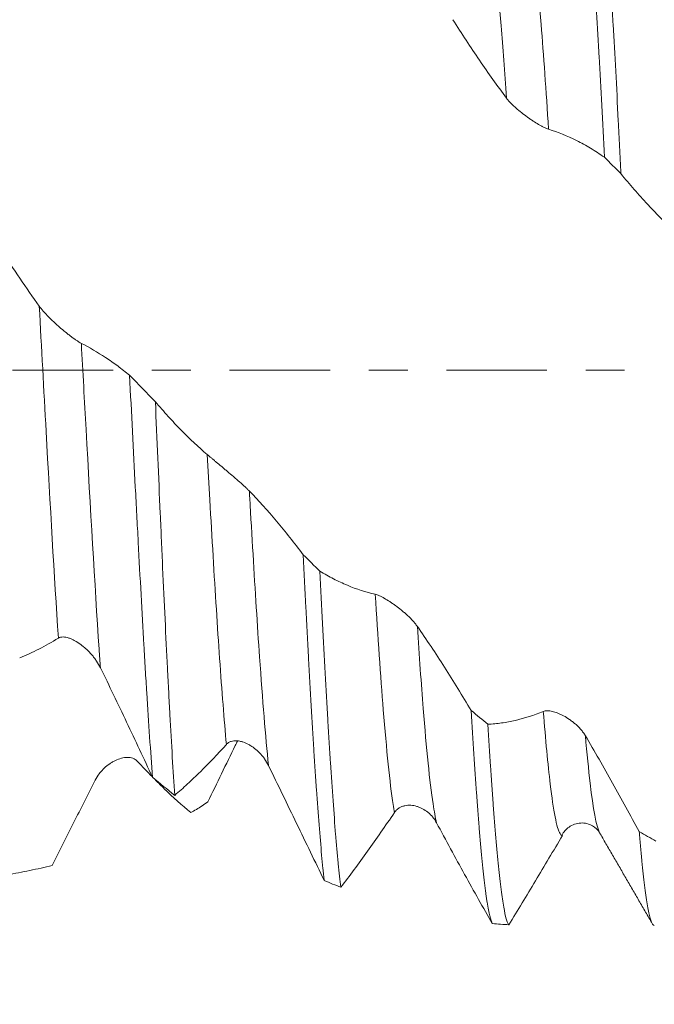
# Model space of a CAD drawing. Units: millimetres. Extents: x -48 to 103, y -82 to 34.
# Drawn here: x 69 to 76, y -7 to 4 of the extents above; entities that cross this region are included whole.
import ezdxf

# ---------------------------------------------------------------- set-up
doc = ezdxf.new("R2010")
doc.units = ezdxf.units.MM
doc.linetypes.add('CENTER', pattern=[47.5, 22, -8.5, 8.5, -8.5])
for name, color, linetype in [('1', 4, 'Continuous'), ('2', 7, 'Continuous'), ('SK2', 7, 'Continuous'), ('SK4', 2, 'CENTER')]:
    doc.layers.add(name, color=color, linetype=linetype)
doc.styles.add('iso_b_vert', font='simplex.shx')
doc.dimstyles.get("Standard").update_dxf_attribs({"dimtxt": 0.18, "dimasz": 0.18, "dimexe": 0.18, "dimexo": 0.0625, "dimgap": 0.09, "dimtad": 1, "dimzin": 0, "dimdsep": 52, "dimtxsty": 'Standard', "dimcen": 0.09, "dimadec": 0, "dimazin": 0, "dimtfac": 1, "dimtdec": 4, "dimtofl": 0, "dimtmove": 0, "dimatfit": 3, "dimfxl": 1, "dimtolj": 1, "dimtzin": 0, "dimarcsym": 0})

# ---------------------------------------------------------------- blocks, each defined once
blk = doc.blocks.new('_U2')
at = {"layer": 'SK2', "lineweight": 13}
for p, q in [((77.88, 1.5875), (77.88, 17.142108)), ((81.82, 7.663998), (81.82, 17.142108)), ((89.32, 15.142108), (70.38, 15.142108))]:
    blk.add_line(p, q, dxfattribs=at)
at = {"layer": 'SK2', "lineweight": 18}
for points in [[(77.88, 15.142108), (74.380002, 14.681324), (74.379998, 15.602892)], [(81.82, 15.142108), (85.319998, 15.602892), (85.320002, 14.681324)]]:
    blk.add_solid(points, dxfattribs=at)
at = {"layer": 'SK2', "lineweight": 18, "attachment_point": 7, "line_spacing_factor": 1.084337, "style": 'iso_b_vert'}
for s, insert, char_height in [('\\W0.7528;3.94', (76.330601, 23.027223), 3), ("\\W0.6474;'C'", (76.357101, 15.924742), 3.5)]:
    blk.add_mtext(s, dxfattribs=dict(at, insert=insert, char_height=char_height))
blk = doc.blocks.new('_U3')
at = {"layer": 'SK2', "lineweight": 13}
for p, q in [((63.82, -7.663998), (63.82, -15.076498)), ((81.82, -7.663998), (81.82, -15.076498)), ((81.82, -13.076498), (63.82, -13.076498))]:
    blk.add_line(p, q, dxfattribs=at)
at = {"layer": 'SK2', "lineweight": 18}
for points in [[(63.82, -13.076498), (67.319998, -12.615715), (67.320002, -13.537282)], [(81.82, -13.076498), (78.320002, -13.537282), (78.319998, -12.615715)]]:
    blk.add_solid(points, dxfattribs=at)
at = {"layer": 'SK2', "lineweight": 18, "insert": (71.990686, -12.191384), "char_height": 3, "attachment_point": 7, "line_spacing_factor": 1.084337, "style": 'iso_b_vert'}
blk.add_mtext('\\W0.5321;18', dxfattribs=at)
blk = doc.blocks.new('_U4')
at = {"layer": 'SK2', "lineweight": 13}
for p, q in [((26.82, -6.0985), (26.82, -37.576498)), ((81.82, -7.663998), (81.82, -37.576498)), ((81.82, -35.576498), (26.82, -35.576498))]:
    blk.add_line(p, q, dxfattribs=at)
at = {"layer": 'SK2', "lineweight": 18}
for points in [[(26.82, -35.576498), (30.319998, -35.115715), (30.320002, -36.037282)], [(81.82, -35.576498), (78.320002, -36.037282), (78.319998, -35.115715)]]:
    blk.add_solid(points, dxfattribs=at)
at = {"layer": 'SK2', "lineweight": 18, "insert": (52.687172, -34.691384), "char_height": 3, "attachment_point": 7, "line_spacing_factor": 1.084337, "style": 'iso_b_vert'}
blk.add_mtext('\\W0.6740;55', dxfattribs=at)
blk = doc.blocks.new('_U5')
at = {"layer": '2', "lineweight": 13}
for p, q in [((35.07, -1.5875), (35.07, -26.576498)), ((81.82, -7.663998), (81.82, -26.576498)), ((81.82, -24.576498), (35.07, -24.576498))]:
    blk.add_line(p, q, dxfattribs=at)
at = {"layer": '2', "lineweight": 18}
for points in [[(35.07, -24.576498), (38.569998, -24.115715), (38.570002, -25.037282)], [(81.82, -24.576498), (78.320002, -25.037282), (78.319998, -24.115715)]]:
    blk.add_solid(points, dxfattribs=at)
at = {"layer": '2', "lineweight": 18, "insert": (54.925601, -23.691384), "char_height": 3, "attachment_point": 7, "line_spacing_factor": 1.084337, "style": 'iso_b_vert'}
blk.add_mtext('\\W0.7640;46.8', dxfattribs=at)

msp = doc.modelspace()

# ---------------------------------------------------------------- linework, layer by layer
at = {"layer": '1', "lineweight": 18}
msp.add_line((75.2145, -5.091), (75.2077, -5.0903), dxfattribs=at)
for points, knots in [([(75.4424, 5.7086), (75.452, 5.6368), (75.4616, 5.5551), (75.4808, 5.3725), (75.4904, 5.2714), (75.5048, 5.105), (75.5096, 5.047), (75.5193, 4.926), (75.5242, 4.8635), (75.5386, 4.6701), (75.5481, 4.5334), (75.5673, 4.2446), (75.5769, 4.0926), (75.5914, 3.853), (75.5962, 3.7712), (75.6035, 3.6455), (75.6059, 3.6031), (75.6108, 3.5174), (75.6132, 3.4741), (75.6253, 3.2565), (75.6349, 3.0775), (75.654, 2.7101), (75.6635, 2.5217), (75.673, 2.3285)], [0, 0, 0, 0, 0.125, 0.125, 0.25, 0.25, 0.3125, 0.3125, 0.375, 0.375, 0.5, 0.5, 0.625, 0.625, 0.6875, 0.6875, 0.71875, 0.71875, 0.75, 0.75, 0.875, 0.875, 1, 1, 1, 1]), ([(75.855, 2.149), (75.8526, 2.1981), (75.8502, 2.2471), (75.8453, 2.3448), (75.8429, 2.3936), (75.8356, 2.5384), (75.8307, 2.6335), (75.8163, 2.9144), (75.7972, 3.2772), (75.7782, 3.617), (75.7639, 3.8631), (75.7591, 3.9437), (75.7518, 4.0623), (75.7494, 4.1015), (75.7446, 4.1787), (75.7421, 4.2168), (75.7301, 4.4044), (75.7109, 4.6873), (75.6918, 4.9366), (75.6775, 5.1108), (75.6727, 5.1667), (75.6655, 5.2474), (75.663, 5.2737), (75.6582, 5.3253), (75.6558, 5.3506), (75.6437, 5.4736), (75.6341, 5.5616), (75.6245, 5.6393)], [0, 0, 0, 0, 0.03125, 0.03125, 0.0625, 0.0625, 0.125, 0.125, 0.25, 0.375, 0.375, 0.4375, 0.4375, 0.46875, 0.46875, 0.5, 0.5, 0.625, 0.75, 0.75, 0.8125, 0.8125, 0.84375, 0.84375, 0.875, 0.875, 1, 1, 1, 1]), ([(74.6014, 2.9766), (74.5023, 3.1087), (74.4039, 3.2466), (74.2574, 3.4613), (74.2087, 3.5341), (74.1118, 3.682), (74.0636, 3.7571), (74.0155, 3.8334)], [0, 0, 0, 0, 0.5, 0.5, 0.75, 0.75, 1, 1, 1, 1]), ([(75.062, 2.635), (75.0495, 2.6388), (75.035, 2.6448), (75.011, 2.6562), (75.0026, 2.6605), (74.985, 2.6697), (74.976, 2.6746), (74.9483, 2.6904), (74.9289, 2.7021), (74.8987, 2.7214), (74.8884, 2.7281), (74.8674, 2.7422), (74.8567, 2.7494), (74.8247, 2.7719), (74.8032, 2.7878), (74.7705, 2.8131), (74.7596, 2.8218), (74.7376, 2.8398), (74.7266, 2.8491), (74.705, 2.8679), (74.6943, 2.8774), (74.6735, 2.897), (74.6632, 2.907), (74.6436, 2.927), (74.6343, 2.937), (74.6168, 2.9569), (74.6086, 2.9669), (74.6014, 2.9766)], [0, 0, 0, 0, 0.125, 0.125, 0.1875, 0.1875, 0.25, 0.25, 0.375, 0.375, 0.4375, 0.4375, 0.5, 0.5, 0.625, 0.625, 0.6875, 0.6875, 0.75, 0.75, 0.8125, 0.8125, 0.875, 0.875, 0.9375, 0.9375, 1, 1, 1, 1]), ([(75.673, 2.3285), (75.6228, 2.3636), (75.5725, 2.3963), (75.4714, 2.4571), (75.4207, 2.4851), (75.2678, 2.5619), (75.1654, 2.6034), (75.062, 2.635)], [0, 0, 0, 0, 0.25, 0.25, 0.5, 0.5, 1, 1, 1, 1]), ([(76.4408, 1.5213), (76.3418, 1.6115), (76.2434, 1.7093), (76.0969, 1.8666), (76.0482, 1.9208), (75.9514, 2.0324), (75.9031, 2.0899), (75.855, 2.149)], [0, 0, 0, 0, 0.5, 0.5, 0.75, 0.75, 1, 1, 1, 1]), ([(69.065, 1.3274), (69.1345, 1.2167), (69.2044, 1.1087), (69.345, 0.8993), (69.4157, 0.7978), (69.4869, 0.6998)], [0, 0, 0, 0, 0.5, 0.5, 1, 1, 1, 1]), ([(69.4869, 0.6998), (69.4998, 0.682), (69.5148, 0.6634), (69.5397, 0.6348), (69.5484, 0.6252), (69.5666, 0.6056), (69.5759, 0.5958), (69.6044, 0.5666), (69.6242, 0.5472), (69.6551, 0.5182), (69.6656, 0.5086), (69.6868, 0.4894), (69.6974, 0.4799), (69.7295, 0.4519), (69.751, 0.4338), (69.7834, 0.4075), (69.7943, 0.3988), (69.8158, 0.3819), (69.8265, 0.3737), (69.8474, 0.358), (69.8577, 0.3505), (69.8779, 0.3361), (69.8878, 0.3292), (69.9067, 0.3165), (69.9157, 0.3108), (69.9325, 0.3006), (69.9405, 0.2961), (69.9475, 0.2925)], [0, 0, 0, 0, 0.125, 0.125, 0.1875, 0.1875, 0.25, 0.25, 0.375, 0.375, 0.4375, 0.4375, 0.5, 0.5, 0.625, 0.625, 0.6875, 0.6875, 0.75, 0.75, 0.8125, 0.8125, 0.875, 0.875, 0.9375, 0.9375, 1, 1, 1, 1]), ([(69.9475, 0.2925), (70.0369, 0.2471), (70.1255, 0.1952), (70.2577, 0.1077), (70.3016, 0.077), (70.389, 0.0124), (70.4325, -0.0214), (70.4759, -0.0566)], [0, 0, 0, 0, 0.5, 0.5, 0.75, 0.75, 1, 1, 1, 1]), ([(70.4759, -0.0566), (70.4862, -0.2622), (70.4966, -0.467), (70.5174, -0.8751), (70.5279, -1.0785), (70.5411, -1.3317), (70.5438, -1.3823), (70.5491, -1.4834), (70.5517, -1.5338), (70.5597, -1.684), (70.5649, -1.7831), (70.5805, -2.0771), (70.6012, -2.4607), (70.6217, -2.8277), (70.6373, -3.0966), (70.6425, -3.1852), (70.6504, -3.3164), (70.653, -3.3598), (70.6582, -3.4456), (70.6609, -3.4881), (70.674, -3.6982), (70.6847, -3.8592), (70.7056, -4.1672), (70.716, -4.3143), (70.7263, -4.4542)], [0, 0, 0, 0, 0.125, 0.125, 0.25, 0.25, 0.28125, 0.28125, 0.3125, 0.3125, 0.375, 0.375, 0.5, 0.625, 0.625, 0.6875, 0.6875, 0.71875, 0.71875, 0.75, 0.75, 0.875, 0.875, 1, 1, 1, 1]), ([(70.758, -0.3461), (70.8046, -0.4012), (70.8514, -0.4547), (70.9453, -0.5582), (70.9925, -0.6082), (71.1345, -0.7529), (71.2299, -0.8421), (71.3261, -0.9236)], [0, 0, 0, 0, 0.25, 0.25, 0.5, 0.5, 1, 1, 1, 1]), ([(70.9696, -4.6527), (70.9609, -4.5204), (70.9434, -4.2408), (70.9259, -3.9314), (70.9149, -3.7284), (70.9127, -3.6873), (70.9082, -3.6042), (70.906, -3.5621), (70.8993, -3.435), (70.8949, -3.349), (70.8817, -3.0876), (70.8728, -2.9087), (70.8553, -2.5415), (70.8465, -2.3533), (70.8334, -2.0639), (70.829, -1.9663), (70.8224, -1.818), (70.8202, -1.7683), (70.8157, -1.6684), (70.8135, -1.6184), (70.8024, -1.3678), (70.7847, -0.9635), (70.7669, -0.553), (70.758, -0.3461)], [0, 0, 0, 0, 0.125, 0.25, 0.25, 0.28125, 0.28125, 0.3125, 0.3125, 0.375, 0.375, 0.5, 0.5, 0.625, 0.625, 0.6875, 0.6875, 0.71875, 0.71875, 0.75, 0.75, 0.875, 1, 1, 1, 1]), ([(71.3261, -0.9236), (71.339, -0.9345), (71.3541, -0.9472), (71.3791, -0.9682), (71.3878, -0.9755), (71.406, -0.9908), (71.4153, -0.9986), (71.4439, -1.0225), (71.4637, -1.0391), (71.4945, -1.065), (71.505, -1.0739), (71.5262, -1.0917), (71.5368, -1.1007), (71.5688, -1.1278), (71.5903, -1.1461), (71.6227, -1.1739), (71.6336, -1.1833), (71.6551, -1.202), (71.6658, -1.2113), (71.6867, -1.2298), (71.697, -1.2389), (71.7171, -1.2571), (71.7271, -1.2662), (71.7459, -1.2837), (71.7549, -1.2922), (71.7718, -1.3085), (71.7797, -1.3163), (71.7868, -1.3236)], [0, 0, 0, 0, 0.125, 0.125, 0.1875, 0.1875, 0.25, 0.25, 0.375, 0.375, 0.4375, 0.4375, 0.5, 0.5, 0.625, 0.625, 0.6875, 0.6875, 0.75, 0.75, 0.8125, 0.8125, 0.875, 0.875, 0.9375, 0.9375, 1, 1, 1, 1]), ([(71.7868, -1.3236), (71.8868, -1.426), (71.9859, -1.5355), (72.1827, -1.7681), (72.2802, -1.8909), (72.377, -2.0196)], [0, 0, 0, 0, 0.5, 0.5, 1, 1, 1, 1]), ([(72.377, -2.0196), (72.3866, -2.2163), (72.3962, -2.4099), (72.4083, -2.648), (72.4107, -2.6955), (72.4155, -2.7896), (72.4227, -2.9296), (72.4299, -3.066), (72.4442, -3.3339), (72.4537, -3.5062), (72.4728, -3.8382), (72.4824, -3.9979), (72.4944, -4.1895), (72.4969, -4.2274), (72.5017, -4.3024), (72.5041, -4.3396), (72.5114, -4.4494), (72.5162, -4.5203), (72.5307, -4.7264), (72.5402, -4.8548), (72.5593, -5.0941), (72.5688, -5.2049), (72.5832, -5.3578), (72.588, -5.4066), (72.5952, -5.4762), (72.5977, -5.4989), (72.6025, -5.543), (72.6049, -5.5644), (72.6073, -5.5851)], [0, 0, 0, 0, 0.125, 0.125, 0.15625, 0.15625, 0.1875, 0.25, 0.25, 0.375, 0.375, 0.5, 0.5, 0.53125, 0.53125, 0.5625, 0.5625, 0.625, 0.625, 0.75, 0.75, 0.875, 0.875, 0.9375, 0.9375, 0.96875, 0.96875, 1, 1, 1, 1]), ([(72.559, -2.2), (72.6087, -2.2302), (72.6586, -2.2581), (72.7587, -2.3095), (72.809, -2.3329), (72.9607, -2.3965), (73.0625, -2.4296), (73.1653, -2.4533)], [0, 0, 0, 0, 0.25, 0.25, 0.5, 0.5, 1, 1, 1, 1]), ([(72.7893, -5.6584), (72.7797, -5.5824), (72.7701, -5.4964), (72.7556, -5.3524), (72.7508, -5.3018), (72.7435, -5.2222), (72.7411, -5.1949), (72.7363, -5.1393), (72.7339, -5.111), (72.7219, -4.9668), (72.7124, -4.8431), (72.6934, -4.5796), (72.6839, -4.4398), (72.6695, -4.2179), (72.6647, -4.1419), (72.6574, -4.0248), (72.655, -3.9852), (72.6501, -3.9051), (72.6476, -3.8644), (72.6354, -3.6591), (72.6257, -3.4893), (72.6065, -3.1392), (72.597, -2.9588), (72.578, -2.5874), (72.5686, -2.3965), (72.559, -2.2)], [0, 0, 0, 0, 0.125, 0.125, 0.1875, 0.1875, 0.21875, 0.21875, 0.25, 0.25, 0.375, 0.375, 0.5, 0.5, 0.5625, 0.5625, 0.59375, 0.59375, 0.625, 0.625, 0.75, 0.75, 0.875, 0.875, 1, 1, 1, 1]), ([(73.1653, -2.4533), (73.1783, -2.4563), (73.1934, -2.4618), (73.2184, -2.473), (73.2271, -2.4772), (73.2453, -2.4865), (73.2546, -2.4915), (73.2832, -2.5077), (73.3031, -2.5197), (73.334, -2.5398), (73.3445, -2.5468), (73.3657, -2.5615), (73.3764, -2.569), (73.4085, -2.5924), (73.43, -2.6089), (73.4623, -2.6353), (73.4732, -2.6444), (73.4947, -2.6631), (73.5053, -2.6726), (73.5262, -2.692), (73.5364, -2.7018), (73.5565, -2.722), (73.5665, -2.7323), (73.5853, -2.7529), (73.5942, -2.7632), (73.611, -2.7839), (73.6189, -2.7943), (73.626, -2.8045)], [0, 0, 0, 0, 0.125, 0.125, 0.1875, 0.1875, 0.25, 0.25, 0.375, 0.375, 0.4375, 0.4375, 0.5, 0.5, 0.625, 0.625, 0.6875, 0.6875, 0.75, 0.75, 0.8125, 0.8125, 0.875, 0.875, 0.9375, 0.9375, 1, 1, 1, 1]), ([(73.626, -2.8045), (73.676, -2.8764), (73.7258, -2.9495), (73.825, -3.0983), (73.8744, -3.1739), (74.0221, -3.4046), (74.1196, -3.5628), (74.2164, -3.725)], [0, 0, 0, 0, 0.25, 0.25, 0.5, 0.5, 1, 1, 1, 1]), ([(69.6962, -2.9319), (69.6249, -2.9764), (69.5539, -3.0165), (69.4127, -3.0884), (69.3424, -3.12), (69.2726, -3.1474)], [0, 0, 0, 0, 0.5, 0.5, 1, 1, 1, 1]), ([(70.1569, -3.2567), (70.1444, -3.2312), (70.1299, -3.2067), (70.1058, -3.1713), (70.0974, -3.1597), (70.0799, -3.1369), (70.0709, -3.1259), (70.0431, -3.0938), (70.0238, -3.0738), (69.9935, -3.0456), (69.9832, -3.0366), (69.9622, -3.0191), (69.9515, -3.0107), (69.9196, -2.9871), (69.898, -2.9731), (69.8653, -2.9551), (69.8544, -2.9496), (69.8324, -2.9397), (69.8214, -2.9353), (69.7998, -2.9281), (69.7892, -2.9252), (69.7683, -2.9211), (69.758, -2.9199), (69.7384, -2.9195), (69.7291, -2.9203), (69.7116, -2.9243), (69.7034, -2.9274), (69.6962, -2.9319)], [0, 0, 0, 0, 0.125, 0.125, 0.1875, 0.1875, 0.25, 0.25, 0.375, 0.375, 0.4375, 0.4375, 0.5, 0.5, 0.625, 0.625, 0.6875, 0.6875, 0.75, 0.75, 0.8125, 0.8125, 0.875, 0.875, 0.9375, 0.9375, 1, 1, 1, 1]), ([(70.7263, -4.4542), (70.6796, -4.3535), (70.6326, -4.253), (70.5384, -4.0522), (70.4911, -3.952), (70.3961, -3.7522), (70.3485, -3.6525), (70.2529, -3.454), (70.205, -3.3552), (70.1569, -3.2567)], [0, 0, 0, 0, 0.25, 0.25, 0.5, 0.5, 0.75, 0.75, 1, 1, 1, 1]), ([(74.2164, -3.725), (74.2259, -3.8907), (74.2354, -4.0488), (74.2544, -4.3503), (74.264, -4.4936), (74.2786, -4.6974), (74.2834, -4.7634), (74.2908, -4.8596), (74.2932, -4.8912), (74.2981, -4.9531), (74.3005, -4.9834), (74.3126, -5.132), (74.3222, -5.241), (74.3412, -5.4401), (74.3507, -5.5301), (74.365, -5.6506), (74.3698, -5.6883), (74.377, -5.7413), (74.3795, -5.7584), (74.3843, -5.7912), (74.3867, -5.807), (74.3988, -5.8826), (74.4085, -5.932), (74.4276, -6.0096), (74.4371, -6.0377), (74.4467, -6.0552)], [0, 0, 0, 0, 0.125, 0.125, 0.25, 0.25, 0.3125, 0.3125, 0.34375, 0.34375, 0.375, 0.375, 0.5, 0.5, 0.625, 0.625, 0.6875, 0.6875, 0.71875, 0.71875, 0.75, 0.75, 0.875, 0.875, 1, 1, 1, 1]), ([(74.3983, -3.8751), (74.448, -3.8725), (74.4978, -3.8676), (74.598, -3.8533), (74.6483, -3.8438), (74.8, -3.8085), (74.9018, -3.7759), (75.0046, -3.734)], [0, 0, 0, 0, 0.25, 0.25, 0.5, 0.5, 1, 1, 1, 1]), ([(75.0046, -3.734), (75.0176, -3.7287), (75.0327, -3.7266), (75.0577, -3.7268), (75.0664, -3.7275), (75.0846, -3.7299), (75.0939, -3.7317), (75.1225, -3.7383), (75.1424, -3.7447), (75.1733, -3.7569), (75.1838, -3.7614), (75.2051, -3.7713), (75.2157, -3.7767), (75.2478, -3.794), (75.2693, -3.807), (75.3016, -3.8293), (75.3125, -3.8372), (75.334, -3.8538), (75.3446, -3.8625), (75.3655, -3.8807), (75.3757, -3.8902), (75.3958, -3.9101), (75.4057, -3.9206), (75.4245, -3.9421), (75.4335, -3.9532), (75.4503, -3.976), (75.4582, -3.9879), (75.4653, -3.9998)], [0, 0, 0, 0, 0.125, 0.125, 0.1875, 0.1875, 0.25, 0.25, 0.375, 0.375, 0.4375, 0.4375, 0.5, 0.5, 0.625, 0.625, 0.6875, 0.6875, 0.75, 0.75, 0.8125, 0.8125, 0.875, 0.875, 0.9375, 0.9375, 1, 1, 1, 1]), ([(74.6287, -6.0683), (74.6263, -6.0656), (74.6239, -6.0621), (74.6191, -6.0539), (74.6118, -6.0395), (74.6046, -6.0191), (74.5901, -5.9704), (74.5806, -5.9274), (74.5614, -5.8207), (74.5519, -5.757), (74.5376, -5.6456), (74.5328, -5.6058), (74.5231, -5.5208), (74.5183, -5.476), (74.5039, -5.3346), (74.4943, -5.2312), (74.4751, -5.0066), (74.4655, -4.8854), (74.4511, -4.6901), (74.4463, -4.6227), (74.439, -4.5182), (74.4366, -4.4827), (74.4318, -4.4108), (74.4294, -4.3743), (74.4173, -4.1899), (74.4078, -4.0357), (74.3983, -3.8751)], [0, 0, 0, 0, 0.03125, 0.03125, 0.0625, 0.125, 0.125, 0.25, 0.25, 0.375, 0.375, 0.4375, 0.4375, 0.5, 0.5, 0.625, 0.625, 0.75, 0.75, 0.8125, 0.8125, 0.84375, 0.84375, 0.875, 0.875, 1, 1, 1, 1]), ([(71.3326, -4.7251), (71.3823, -4.6218), (71.4322, -4.5187), (71.5323, -4.3128), (71.5826, -4.2101), (71.6413, -4.0912), (71.6494, -4.0747), (71.6576, -4.0583)], [0, 0, 0, 0, 0.462789, 0.462789, 0.925578, 0.925578, 1, 1, 1, 1]), ([(71.9963, -4.3251), (71.9838, -4.2993), (71.9693, -4.2755), (71.9453, -4.2418), (71.9369, -4.2309), (71.9193, -4.2099), (71.9103, -4.1999), (71.8826, -4.1712), (71.8633, -4.1539), (71.833, -4.1305), (71.8227, -4.1232), (71.8017, -4.1094), (71.7911, -4.103), (71.7591, -4.0854), (71.7375, -4.0759), (71.7048, -4.0653), (71.6939, -4.0624), (71.6719, -4.0579), (71.6609, -4.0564), (71.6393, -4.0551), (71.6286, -4.0552), (71.6078, -4.0574), (71.5974, -4.0594), (71.5778, -4.0657), (71.5685, -4.0699), (71.551, -4.0808), (71.5429, -4.0875), (71.5356, -4.0955)], [0, 0, 0, 0, 0.125, 0.125, 0.1875, 0.1875, 0.25, 0.25, 0.375, 0.375, 0.4375, 0.4375, 0.5, 0.5, 0.625, 0.625, 0.6875, 0.6875, 0.75, 0.75, 0.8125, 0.8125, 0.875, 0.875, 0.9375, 0.9375, 1, 1, 1, 1]), ([(75.4653, -3.9998), (75.5153, -4.0848), (75.5651, -4.1704), (75.6643, -4.3431), (75.7137, -4.4301), (75.8614, -4.693), (75.9589, -4.8702), (76.0557, -5.0491)], [0, 0, 0, 0, 0.25, 0.25, 0.5, 0.5, 1, 1, 1, 1]), ([(71.5356, -4.0955), (71.44, -4.2012), (71.3449, -4.3006), (71.2034, -4.4399), (71.1563, -4.4848), (71.0627, -4.5712), (71.0161, -4.6127), (70.9696, -4.6527)], [0, 0, 0, 0, 0.5, 0.5, 0.75, 0.75, 1, 1, 1, 1]), ([(70.1, -4.4858), (70.1129, -4.4603), (70.128, -4.437), (70.1528, -4.4045), (70.1615, -4.394), (70.1797, -4.374), (70.189, -4.3645), (70.2176, -4.3375), (70.2374, -4.3214), (70.2683, -4.3001), (70.2788, -4.2934), (70.3, -4.2811), (70.3106, -4.2755), (70.3427, -4.2603), (70.3642, -4.2523), (70.3966, -4.2439), (70.4075, -4.2416), (70.429, -4.2386), (70.4397, -4.2377), (70.4606, -4.2375), (70.4708, -4.2381), (70.491, -4.2411), (70.5009, -4.2435), (70.5198, -4.2501), (70.5287, -4.2544), (70.5455, -4.265), (70.5535, -4.2715), (70.5605, -4.2791)], [0, 0, 0, 0, 0.125, 0.125, 0.1875, 0.1875, 0.25, 0.25, 0.375, 0.375, 0.4375, 0.4375, 0.5, 0.5, 0.625, 0.625, 0.6875, 0.6875, 0.75, 0.75, 0.8125, 0.8125, 0.875, 0.875, 0.9375, 0.9375, 1, 1, 1, 1]), ([(72.6073, -5.5851), (72.5571, -5.4822), (72.5068, -5.3788), (72.4057, -5.1706), (72.3549, -5.066), (72.2022, -4.7505), (72.0996, -4.5384), (71.9963, -4.3251)], [0, 0, 0, 0, 0.25, 0.25, 0.5, 0.5, 1, 1, 1, 1]), ([(69.6294, -5.4184), (69.6681, -5.3417), (69.7069, -5.2647), (69.7848, -5.1101), (69.8239, -5.0325), (69.9415, -4.7992), (70.0204, -4.6428), (70.1, -4.4858)], [0, 0, 0, 0, 0.25, 0.25, 0.5, 0.5, 1, 1, 1, 1]), ([(70.7583, -4.4849), (70.7908, -4.5173), (70.8231, -4.549), (70.953, -4.6736), (71.0496, -4.7602), (71.1454, -4.84)], [0, 0, 0, 0, 0.248668, 0.248668, 1, 1, 1, 1]), ([(73.3751, -4.8409), (73.2761, -4.9868), (73.1777, -5.1281), (73.0312, -5.3327), (72.9825, -5.3996), (72.8856, -5.5309), (72.8374, -5.5953), (72.7893, -5.6584)], [0, 0, 0, 0, 0.5, 0.5, 0.75, 0.75, 1, 1, 1, 1]), ([(73.8357, -4.9517), (73.8232, -4.9284), (73.8087, -4.9075), (73.7847, -4.8791), (73.7763, -4.8701), (73.7588, -4.853), (73.7498, -4.845), (73.7221, -4.8227), (73.7027, -4.8099), (73.6724, -4.7937), (73.6621, -4.7888), (73.6411, -4.7801), (73.6305, -4.7763), (73.5985, -4.7667), (73.5769, -4.7626), (73.5442, -4.7605), (73.5333, -4.7605), (73.5113, -4.7619), (73.5002, -4.7634), (73.4787, -4.7681), (73.468, -4.7712), (73.4472, -4.7795), (73.4368, -4.7846), (73.4173, -4.7969), (73.408, -4.804), (73.3905, -4.8207), (73.3823, -4.8302), (73.3751, -4.8409)], [0, 0, 0, 0, 0.125, 0.125, 0.1875, 0.1875, 0.25, 0.25, 0.375, 0.375, 0.4375, 0.4375, 0.5, 0.5, 0.625, 0.625, 0.6875, 0.6875, 0.75, 0.75, 0.8125, 0.8125, 0.875, 0.875, 0.9375, 0.9375, 1, 1, 1, 1]), ([(74.4467, -6.0552), (74.3965, -5.9682), (74.3462, -5.88), (74.2451, -5.7009), (74.1943, -5.61), (74.0415, -5.3337), (73.939, -5.145), (73.8357, -4.9517)], [0, 0, 0, 0, 0.25, 0.25, 0.5, 0.5, 1, 1, 1, 1]), ([(75.2081, -5.0904), (75.2267, -5.0531), (75.2661, -5.0073), (75.3455, -4.9652), (75.4144, -4.9517), (75.4833, -4.9581), (75.5627, -4.9908), (75.6022, -5.0292), (75.6209, -5.0615)], [0, 0, 0, 0, 0.2403483, 0.3693697, 0.5013161, 0.6330935, 0.7616123, 1, 1, 1, 1]), ([(75.6276, -5.0732), (75.6269, -5.072), (75.6246, -5.0685), (75.6224, -5.0644), (75.621, -5.0615)], [0, 0, 0, 0, 0.3400648, 1, 1, 1, 1]), ([(76.0557, -5.0491), (76.0605, -5.1073), (76.0652, -5.1633), (76.0724, -5.2442), (76.0749, -5.2706), (76.0797, -5.3224), (76.0821, -5.3477), (76.0942, -5.4707), (76.1038, -5.5587), (76.123, -5.7146), (76.1326, -5.7824), (76.1517, -5.8977), (76.1613, -5.9452), (76.1734, -5.9915), (76.1758, -6.0001), (76.1806, -6.0159), (76.1879, -6.0375), (76.195, -6.0529), (76.2066, -6.0712), (76.2133, -6.0765), (76.2201, -6.0765)], [0, 0, 0, 0, 0.0876326, 0.0876326, 0.1314489, 0.1314489, 0.1752652, 0.1752652, 0.3505304, 0.3505304, 0.5257956, 0.5257956, 0.7010608, 0.7010608, 0.7448771, 0.7448771, 0.7886934, 0.876326, 0.876326, 1, 1, 1, 1]), ([(75.2145, -5.091), (75.1155, -5.2585), (75.0171, -5.424), (74.8706, -5.6687), (74.8219, -5.7496), (74.725, -5.91), (74.6768, -5.9895), (74.6287, -6.0683)], [0, 0, 0, 0, 0.5, 0.5, 0.75, 0.75, 1, 1, 1, 1]), ([(69.1368, -5.5204), (69.219, -5.507), (69.301, -5.4919), (69.4242, -5.4663), (69.4653, -5.4573), (69.5474, -5.4385), (69.5885, -5.4287), (69.6294, -5.4184)], [0, 0, 0, 0, 0.5, 0.5, 0.75, 0.75, 1, 1, 1, 1])]:
    msp.add_open_spline(points, degree=3, knots=knots, dxfattribs=at)
at = {"layer": '1', "lineweight": 13}
for points, knots in [([(74.6014, 2.9766), (74.5821, 3.2627), (74.5276, 4.0101), (74.4579, 4.6894), (74.4065, 4.944), (74.3916, 4.9961)], [0, 0, 0, 0, 0.2822241, 0.7948125, 1, 1, 1, 1]), ([(75.062, 2.635), (75.0349, 3.0595), (74.9727, 3.9466), (74.9025, 4.6255), (74.8591, 4.8682), (74.8522, 4.9022)], [0, 0, 0, 0, 0.3949489, 0.9042126, 1, 1, 1, 1]), ([(69.6962, -2.9319), (69.6507, -2.2527), (69.5806, -1.0202), (69.5119, 0.247), (69.4869, 0.6998)], [0, 0, 0, 0, 0.6351409, 1, 1, 1, 1]), ([(70.1569, -3.2567), (70.1521, -3.1899), (70.0985, -2.4213), (70.0287, -1.1945), (69.9647, -0.021), (69.9475, 0.2925)], [0, 0, 0, 0, 0.0664278, 0.7485752, 1, 1, 1, 1]), ([(71.5356, -4.0955), (71.511, -3.8281), (71.4745, -3.361), (71.4138, -2.4449), (71.3685, -1.68), (71.3354, -1.0904), (71.3261, -0.9236)], [0, 0, 0, 0, 0.356319, 0.5269351, 0.8672423, 1, 1, 1, 1]), ([(71.9963, -4.3251), (71.9638, -4.012), (71.9195, -3.4648), (71.8508, -2.4253), (71.8134, -1.793), (71.7882, -1.3484), (71.7868, -1.3236)], [0, 0, 0, 0, 0.4696557, 0.6400704, 0.9799759, 1, 1, 1, 1]), ([(73.3751, -4.8409), (73.3703, -4.8137), (73.3291, -4.5618), (73.2584, -3.8575), (73.1943, -2.9177), (73.1653, -2.4533)], [0, 0, 0, 0, 0.0666601, 0.5739541, 1, 1, 1, 1]), ([(73.8357, -4.9517), (73.823, -4.8977), (73.7738, -4.6287), (73.7036, -3.9243), (73.6473, -3.1286), (73.626, -2.8045)], [0, 0, 0, 0, 0.1766845, 0.6874316, 1, 1, 1, 1]), ([(75.2077, -5.0903), (75.2012, -5.0881), (75.1576, -5.0455), (75.089, -4.6775), (75.0295, -4.0437), (75.0046, -3.734)], [0, 0, 0, 0, 0.0907973, 0.6119325, 1, 1, 1, 1]), ([(75.621, -5.0615), (75.5856, -4.9917), (75.533, -4.6997), (75.4825, -4.1956), (75.4653, -3.9998)], [0, 0, 0, 0, 0.6527109, 1, 1, 1, 1])]:
    msp.add_open_spline(points, degree=3, knots=knots, dxfattribs=at)
at = {"layer": '1', "lineweight": 18}
for points, degree in [([(75.673, 2.3285), (75.7337, 2.269), (75.7944, 2.2092), (75.855, 2.149)], 3), ([(70.4759, -0.0566), (70.5701, -0.1527), (70.6641, -0.2492), (70.758, -0.3461)], 3), ([(72.559, -2.2), (72.4983, -2.1403), (72.4376, -2.0801), (72.377, -2.0196)], 3), ([(74.3983, -3.8751), (74.3376, -3.8257), (74.277, -3.7757), (74.2164, -3.725)], 3), ([(70.5605, -4.2791), (70.6144, -4.3373), (70.668, -4.3934), (70.7213, -4.4476)], 3), ([(70.9696, -4.6527), (70.8888, -4.5879), (70.8077, -4.5217), (70.7263, -4.4542)], 3), ([(71.3326, -4.7251), (71.2906, -4.7532), (71.2486, -4.7809), (71.2066, -4.8081)], 3), ([(71.1454, -4.84), (71.1658, -4.8295), (71.1862, -4.8189), (71.2066, -4.8081)], 3), ([(76.2377, -5.1538), (76.177, -5.1198), (76.1163, -5.0849), (76.0557, -5.0491)], 3), ([(75.6276, -5.0732), (75.9169, -5.5717), (76.2055, -6.0698)], 2), ([(72.6073, -5.5851), (72.6679, -5.6105), (72.7286, -5.6349), (72.7893, -5.6584)], 3), ([(74.4467, -6.0552), (74.5074, -6.0606), (74.568, -6.0649), (74.6287, -6.0683)], 3)]:
    msp.add_open_spline(points, degree=degree, dxfattribs=at)
at = {"layer": 'SK4', "lineweight": 18, "ltscale": 0.05}
msp.add_line((-28.18, 0), (81.82, 0), dxfattribs=at)

# ---------------------------------------------------------------- dimensions: what is measured, and where the dimension line sits
at = {"layer": '2', "lineweight": 18}
dim = msp.add_linear_dim(base=(35.07, -24.576498), p1=(81.82, -6.076498), p2=(35.07, 0), dimstyle='Standard', override={"dimtxt": 3, "dimasz": 3.5, "dimexe": 2, "dimexo": 1.5875, "dimgap": 1.5, "dimtad": 1, "dimtih": 1, "dimtoh": 0, "dimdec": 1, "dimlfac": 1, "dimzin": 8, "dimdsep": 46, "dimlunit": 2, "dimpost": '<>', "dimtxsty": 'iso_b_vert', "dimsah": 1, "dimse1": 0, "dimse2": 0, "dimsd1": 0, "dimsd2": 0, "dimclrd": 2, "dimclre": 2, "dimclrt": 2, "dimtol": 0, "dimtm": -0.1, "dimtfac": 1.166667, "dimtdec": 3, "dimtofl": 1, "dimtmove": 0, "dimtzin": 8, "dimlwd": 13, "dimlwe": 13}, dxfattribs=at)
dim.commit()
dim.dimension.update_dxf_attribs({"geometry": '_U5', "text_midpoint": (58.445, -24.576498)})
at = {"layer": 'SK2', "lineweight": 18}
for base, p1, p2, override, picture, middle in [((77.88, 15.1421), (81.82, 6.0765), (77.88, 0), {"dimtxt": 3, "dimasz": 3.5, "dimexe": 2, "dimexo": 1.5875, "dimgap": 1.5, "dimtad": 1, "dimtih": 1, "dimtoh": 0, "dimdec": 3, "dimlfac": 1, "dimzin": 8, "dimdsep": 46, "dimlunit": 2, "dimpost": '<>', "dimtxsty": 'iso_b_vert', "dimsah": 1, "dimse1": 0, "dimse2": 0, "dimsd1": 0, "dimsd2": 0, "dimclrd": 2, "dimclre": 2, "dimclrt": 2, "dimtol": 0, "dimtm": -0.1, "dimtfac": 1.166667, "dimtdec": 3, "dimtofl": 1, "dimtmove": 0, "dimtzin": 8, "dimlwd": 13, "dimlwe": 13}, '_U2', (79.85, 15.1421)), ((26.82, -35.5765), (81.82, -6.0765), (26.82, -4.511), {"dimtxt": 3, "dimasz": 3.5, "dimexe": 2, "dimexo": 1.5875, "dimgap": 1.5, "dimtad": 1, "dimtih": 1, "dimtoh": 0, "dimdec": 1, "dimlfac": 1, "dimzin": 8, "dimdsep": 46, "dimlunit": 2, "dimpost": '<>', "dimtxsty": 'iso_b_vert', "dimsah": 1, "dimse1": 0, "dimse2": 0, "dimsd1": 0, "dimsd2": 0, "dimclrd": 2, "dimclre": 2, "dimclrt": 2, "dimtol": 0, "dimtm": -0.1, "dimtfac": 1.166667, "dimtdec": 3, "dimtofl": 1, "dimtmove": 0, "dimtzin": 8, "dimlwd": 13, "dimlwe": 13}, '_U4', (54.32, -35.5765)), ((63.82, -13.0765), (81.82, -6.0765), (63.82, -6.0765), {"dimtxt": 3, "dimasz": 3.5, "dimexe": 2, "dimexo": 1.5875, "dimgap": 1.5, "dimtad": 1, "dimtih": 1, "dimtoh": 0, "dimdec": 1, "dimlfac": 1, "dimzin": 8, "dimdsep": 46, "dimlunit": 2, "dimpost": '<>', "dimtxsty": 'iso_b_vert', "dimsah": 1, "dimse1": 0, "dimse2": 0, "dimsd1": 0, "dimsd2": 0, "dimclrd": 2, "dimclre": 2, "dimclrt": 2, "dimtol": 0, "dimtm": -0.1, "dimtfac": 1.166667, "dimtdec": 3, "dimtofl": 1, "dimtmove": 0, "dimtzin": 8, "dimlwd": 13, "dimlwe": 13}, '_U3', (73.2486, -13.0765))]:
    dim = msp.add_linear_dim(base=base, p1=p1, p2=p2, dimstyle='Standard', override=override, dxfattribs=at)
    dim.commit()
    dim.dimension.update_dxf_attribs({"geometry": picture, "text_midpoint": middle})

doc.saveas('drawing.dxf')
